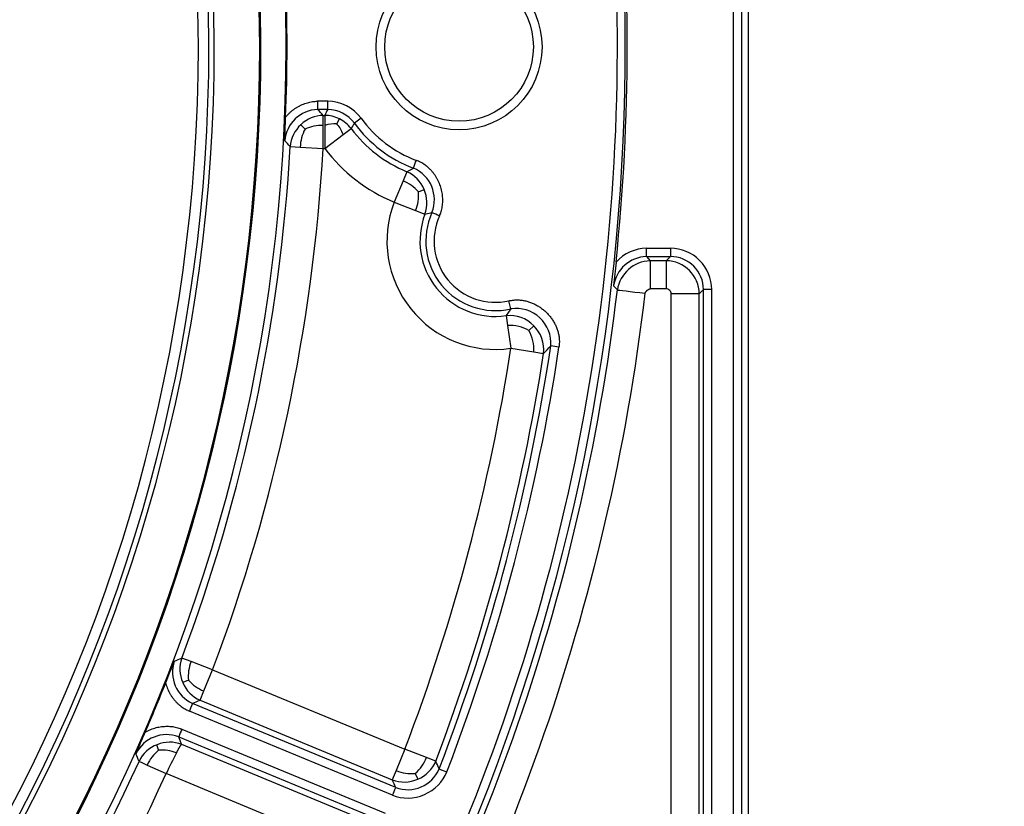
# Model space of a CAD drawing. Units: millimetres. Extents: x -26 to 420, y 0 to 522.
# Drawn here: x 71 to 77, y 78 to 83 of the extents above; entities that cross this region are included whole.
import ezdxf
from ezdxf.enums import TextEntityAlignment as Align

# ---------------------------------------------------------------- set-up
doc = ezdxf.new("R2010")
doc.units = ezdxf.units.MM
doc.layers.add('2005111-6', color=7, linetype='Continuous')
doc.layers.add('Drawing', color=7, linetype='Continuous')
doc.styles.add('SEACAD_arial_ttf', font='txt')
doc.dimstyles.new('ISO', dxfattribs={"dimtxt": 3.5, "dimasz": 3.5, "dimexe": 1.75, "dimexo": 0, "dimgap": 1.75, "dimtad": 1, "dimdec": 0, "dimlfac": 10, "dimdsep": 46, "dimtxsty": 'SEACAD_arial_ttf', "dimblk1": '_SE_FILLED', "dimblk2": '_SE_FILLED', "dimsah": 1, "dimcen": 1.75, "dimazin": 0, "dimtfac": 1, "dimtdec": 0, "dimtmove": 0, "dimatfit": 3, "dimfxl": 0, "dimtolj": 1, "dimarcsym": 0})

# ---------------------------------------------------------------- blocks, each defined once
blk = doc.blocks.new('SE4')
at = {"layer": '2005111-6', "color": 7, "linetype": 'Continuous'}
for p, q in [((75.5959, 74.0368), (75.5959, 92.9597)), ((75.6459, 74.0368), (75.6459, 92.9597)), ((75.6839, 92.9597), (75.6839, 74.0368)), ((73.1381, 82.4438), (73.0774, 82.4438)), ((73.1381, 82.3938), (73.0775, 82.3938)), ((73.1111, 82.3583), (73.1203, 82.3583)), ((73.1111, 82.2979), (73.1111, 82.3583)), ((73.1203, 82.3583), (73.1203, 82.2979)), ((73.0011, 82.2748), (72.9757, 82.3018)), ((73.1111, 82.1584), (73.1111, 82.2979)), ((73.1203, 82.2979), (73.1203, 82.1584)), ((73.1945, 82.3075), (73.2092, 82.337)), ((73.3402, 82.341), (73.2998, 82.3116)), ((73.1203, 82.1584), (73.2316, 82.2425)), ((73.2316, 82.2425), (73.2798, 82.2789)), ((72.9115, 82.1699), (72.9717, 82.1664)), ((72.9717, 82.1664), (73.1111, 82.1584)), ((73.1111, 82.1584), (73.1203, 82.1584)), ((73.6177, 82.0167), (73.5944, 81.961)), ((73.6177, 82.0167), (73.6577, 82.0391)), ((73.5944, 81.961), (73.5406, 81.8323)), ((73.6874, 81.8951), (73.7217, 81.9098)), ((73.5406, 81.8323), (73.6709, 81.7824)), ((73.6709, 81.7824), (73.7273, 81.7608)), ((73.7273, 81.7608), (73.7696, 81.77)), ((75.0685, 81.5533), (75.2141, 81.5533)), ((75.2141, 81.5533), (75.2141, 81.5033)), ((75.0685, 81.5033), (75.2141, 81.5033)), ((75.0685, 81.5033), (75.0915, 81.4775)), ((75.1883, 81.4775), (75.0915, 81.4775)), ((75.2141, 81.5033), (75.1883, 81.4775)), ((75.1883, 81.4775), (75.1883, 81.3076)), ((74.8699, 81.3265), (74.8929, 81.3011)), ((75.1883, 81.3076), (75.0915, 81.3076)), ((75.4141, 81.3034), (75.3882, 81.2776)), ((75.4139, 74.5312), (75.4141, 81.3034)), ((75.464, 81.3034), (75.4141, 81.3034)), ((75.4639, 74.5312), (75.464, 81.3034)), ((74.2474, 81.1866), (74.2363, 81.2354)), ((75.2181, 74.5312), (75.2183, 81.2776)), ((75.3882, 81.2776), (75.2183, 81.2776)), ((75.3881, 74.5312), (75.3882, 81.2776)), ((74.2474, 81.1866), (74.2196, 81.1453)), ((74.2196, 81.1453), (74.2282, 81.0856)), ((74.2282, 81.0856), (74.2483, 80.9475)), ((74.3572, 81.0554), (74.386, 81.0839)), ((74.2483, 80.9475), (74.3862, 80.9262)), ((74.3862, 80.9262), (74.4459, 80.917)), ((72.3109, 79.0504), (72.2544, 79.0717)), ((72.4415, 79.0012), (72.3109, 79.0504)), ((72.3881, 78.8722), (72.4415, 79.0012)), ((72.4415, 79.0012), (73.6059, 78.5188)), ((72.2949, 78.9377), (72.2606, 78.9228)), ((72.365, 78.8165), (72.3881, 78.8722)), ((73.5503, 78.287), (72.3195, 78.7968)), ((72.365, 78.8165), (73.5294, 78.3341)), ((73.5312, 78.2408), (72.3004, 78.7506)), ((72.2549, 78.6409), (73.4857, 78.1311)), ((72.2358, 78.5947), (73.4666, 78.0849)), ((73.4185, 78.0664), (72.2541, 78.5487)), ((73.6059, 78.5188), (73.5525, 78.3899)), ((73.7363, 78.4692), (73.6059, 78.5188)), ((72.0451, 78.4233), (72.1595, 78.3715)), ((73.7928, 78.4477), (73.7363, 78.4692)), ((73.342, 77.8817), (72.1595, 78.3715)), ((73.5525, 78.3899), (73.5294, 78.3341)), ((73.6687, 78.3731), (73.6838, 78.3383))]:
    blk.add_line(p, q, dxfattribs=at)
for radius in [0.5024, 0.45]:
    blk.add_circle((73.9339, 82.7732), radius, dxfattribs=at)
for centre, radius, start, end in [((62.4339, 82.7732), 10.293, 0, 81.7496), ((62.4339, 82.7732), 10.3, 0, 81.48585), ((62.4339, 82.7732), 10.4529, 0, 77.03728), ((62.4339, 82.7732), 10.0175, 0, 240.70533), ((62.4339, 82.7732), 9.9849, 0, 241.03995), ((62.4339, 82.7732), 9.921, 0, 241.71376), ((62.4339, 82.7732), 12.5068, 315.64628, 44.57114), ((62.4339, 82.7732), 12.5186, 354.02121, 5.97879), ((62.4339, 82.7732), 10.4581, 357.66652, 2.33348), ((62.4339, 82.7732), 9.921, 298.28624, 0), ((62.4339, 82.7732), 9.9849, 298.96005, 0), ((62.4339, 82.7732), 10.0175, 299.29467, 0), ((62.4339, 82.7732), 10.293, 301.92215, 0), ((62.4339, 82.7732), 10.3, 301.98446, 0), ((62.4339, 82.7732), 10.4529, 303.30206, 0), ((108.1493, 82.435), 35.0719, 179.98559, 180.06724), ((73.1365, 82.1906), 0.2532, 36.43037, 89.62166), ((-11.2974, 82.435), 84.4355, 359.972068, 0.005985), ((73.0843, 82.1866), 0.2073, 91.89585, 174.98871), ((73.1149, 82.1586), 0.1997, 91.10138, 134.19856), ((50.5008, 61.0126), 31.0944, 43.35215, 43.44223), ((77.1233, 80.3659), 4.4715, 153.03003, 153.5396), ((73.1193, 82.1578), 0.2005, 63.34996, 89.71338), ((73.1364, 82.1905), 0.2033, 36.53477, 89.51906), ((63.725, 82.6298), 9.1627, 357.34103, 358.23362), ((73.1106, 82.1545), 0.1997, 132.50577, 175.60295), ((73.1038, 82.0592), 0.2388, 88.26021, 115.46601), ((73.1871, 82.0721), 0.2355, 88.20666, 106.49497), ((73.0112, 82.1597), 0.2355, 20.58078, 38.8704), ((73.1204, 82.1572), 0.2005, 37.36291, 63.72612), ((75.7741, 80.7736), 2.9133, 148.13509, 148.88826), ((73.9339, 82.7732), 0.7844, 216.05373, 249.37756), ((73.9339, 82.7732), 0.7344, 216.0536, 249.3794), ((73.2105, 82.1599), 0.2388, 151.23773, 178.44435), ((73.9339, 82.7732), 0.8199, 217.0761, 247.31435), ((51.17, 61.2538), 30.1691, 43.89153, 43.98356), ((62.4339, 82.7732), 10.4949, 339.3477, 356.70433), ((62.4339, 82.7732), 10.6948, 339.3477, 356.70433), ((73.9339, 82.7732), 1.0198, 217.07612, 247.31435), ((41.7388, 94.0949), 34.1197, 339.30843, 339.39237), ((73.537, 81.8341), 0.1996, 22.28614, 66.16034), ((73.576, 81.8473), 0.2084, 338.2408, 66.94556), ((73.5071, 81.7391), 0.2385, 40.86956, 68.51595), ((73.45, 81.8723), 0.2385, 337.84238, 5.49377), ((73.5395, 81.8284), 0.1996, 340.19953, 24.07346), ((74.1539, 81.5974), 0.6567, 159.04543, 278.26673), ((74.1539, 81.5974), 0.4568, 159.04546, 278.2667), ((74.1539, 81.5974), 0.4213, 155.80881, 282.82677), ((44.9956, 17.6182), 70.3093, 65.801627, 65.842359), ((74.1539, 81.5974), 0.3713, 155.80704, 282.82711), ((75.2142, 81.3034), 0.2499, 359.99068, 90.00801), ((75.0748, 81.2963), 0.2071, 91.7421, 171.6225), ((98.3576, 79.0137), 23.6013, 174.02791, 174.37622), ((75.0982, 81.27), 0.2077, 91.86739, 171.39387), ((75.2142, 81.3035), 0.1999, 359.97627, 90.02257), ((62.4339, 82.7732), 12.5457, 327.76667, 353.26126), ((62.4339, 82.7732), 12.7156, 327.76676, 353.26119), ((75.1883, 81.2776), 0.03, 359.99064, 90.00813), ((74.2795, 80.9784), 0.2106, 355.52, 98.76453), ((74.2415, 80.9486), 0.1979, 43.1223, 96.36828), ((74.2418, 80.8532), 0.2328, 60.28933, 93.33675), ((74.1537, 80.9418), 0.2331, 356.14925, 29.15719), ((74.2494, 80.9407), 0.1979, 353.11429, 46.3589), ((62.4339, 82.7732), 11.9546, 339.15293, 351.21546), ((62.4339, 82.7732), 12.1909, 338.9781, 351.45594), ((62.4339, 82.7732), 12.2409, 338.97805, 351.45604), ((68.5939, 41.4425), 39.9568, 81.44333, 81.515), ((62.4339, 82.7732), 12.1546, 339.15293, 351.21546), ((59.3372, 84.1088), 13.8295, 337.96465, 338.55512), ((72.4054, 78.9855), 0.2073, 161.11316, 245.54967), ((60.6678, 106.5227), 29.7961, 292.78944, 292.88373), ((72.4426, 79.005), 0.1997, 160.49827, 204.31429), ((72.5323, 78.9615), 0.2386, 158.11331, 185.72495), ((62.4339, 82.7732), 10.4581, 336.61792, 338.38208), ((72.4451, 78.9993), 0.1997, 202.53341, 246.34943), ((72.4746, 79.0946), 0.2386, 221.12338, 248.73413), ((60.1682, 106.9693), 30.6813, 293.33147, 293.42387), ((59.809, 83.7996), 13.2752, 336.43255, 337.04768), ((72.1631, 78.4006), 0.2073, 69.44918, 153.888), ((137.0704, 51.7839), 70.1594, 157.492797, 157.533616), ((72.1763, 78.36), 0.2, 110.8302, 154.60859), ((72.1819, 78.3629), 0.1993, 68.76041, 112.61106), ((43.7225, 67.266), 30.6814, 21.57613, 21.66853), ((44.3972, 67.2308), 29.7901, 22.11491, 22.21057), ((72.2605, 78.3296), 0.2348, 128.50346, 156.48344), ((72.134, 78.2854), 0.2288, 67.39918, 94.9506), ((77.5256, 75.7748), 5.9613, 152.83267, 154.1773), ((62.4339, 82.7732), 10.4954, 316.74645, 335.64966), ((80.3216, 96.7167), 20.0785, 245.50147, 245.65652), ((73.5139, 78.5537), 0.2379, 310.60189, 339.1864), ((73.608, 78.5228), 0.1994, 292.32366, 337.87768), ((41.3204, 64.3437), 35.4031, 23.39302, 23.47711), ((62.4339, 82.7732), 10.6753, 316.32803, 335.64893), ((73.6223, 78.4823), 0.2081, 249.76823, 336.70849), ((73.6436, 78.6096), 0.2378, 247.47744, 276.06559), ((102.771, 153.6361), 80.6164, 248.948829, 248.984352), ((73.6016, 78.52), 0.1994, 248.77539, 294.3304), ((41.9398, 64.3012), 34.5663, 23.86673, 23.95213), ((10.0873, 104.5297), 68.6748, 337.492641, 337.534342)]:
    blk.add_arc(centre, radius, start, end, dxfattribs=at)
for centre, major_axis, ratio, start_param, end_param in [((75.0358, 81.3402), (-0.1721, -0.1532), 0.861519, 3.906586, 4.830755), ((75.1883, 81.2776), (-0.1414, 0.1414), 0.999505, 3.927311, 5.497467), ((117.5368, 509.9259), (-43.5429, -429.2237), 0.028623, 0.034669, 0.037817), ((73.6458, 78.4275), (-0.2131, -0.0915), 0.855974, 0.689354, 2.452354)]:
    blk.add_ellipse(centre, major_axis=major_axis, ratio=ratio, start_param=start_param, end_param=end_param, dxfattribs=at)
for points, knots in [([(71.3079, 91.5153), (71.3095, 91.5136), (71.3111, 91.512), (71.8481, 90.9663), (72.3327, 90.3738), (73.3357, 88.8873), (73.8032, 87.9663), (74.5012, 86.0305), (74.729, 85.023), (74.9315, 82.9752), (74.9055, 81.9426), (74.6002, 79.9076), (74.3221, 78.9129), (73.5275, 77.0146), (73.0142, 76.1183), (72.0619, 74.8496), (71.6981, 74.4272), (71.3077, 74.0309)], [0, 0, 0, 0, 0.0003542, 0.0003542, 0.1166311, 0.1166311, 0.273155, 0.273155, 0.4296788, 0.4296788, 0.5862027, 0.5862027, 0.7427265, 0.7427265, 0.8992503, 0.8992503, 0.9840446, 0.9840446, 0.9840446, 0.9840446]), ([(72.8833, 82.3474), (72.8838, 82.3479), (72.8842, 82.3485), (72.8882, 82.3533), (72.8919, 82.3575), (72.8995, 82.3656), (72.9034, 82.3696), (72.9115, 82.3773), (72.9156, 82.381), (72.9242, 82.3881), (72.9286, 82.3915), (72.9375, 82.3981), (72.9421, 82.4013), (72.9515, 82.4073), (72.9563, 82.4102), (72.966, 82.4156), (72.971, 82.4181), (72.981, 82.4229), (72.9861, 82.4251), (72.9965, 82.4292), (73.0017, 82.431), (73.0123, 82.4344), (73.0177, 82.4359), (73.0281, 82.4384), (73.0332, 82.4395), (73.0434, 82.4413), (73.0485, 82.442), (73.0588, 82.4431), (73.064, 82.4435), (73.0719, 82.4437), (73.0747, 82.4438), (73.0774, 82.4438)], [0, 0, 0, 0, 0.009384, 0.009384, 0.084542, 0.084542, 0.159742, 0.159742, 0.234941, 0.234941, 0.310099, 0.310099, 0.385169, 0.385169, 0.460117, 0.460117, 0.53484, 0.53484, 0.609378, 0.609378, 0.683697, 0.683697, 0.757796, 0.757796, 0.826544, 0.826544, 0.895108, 0.895108, 0.963595, 0.963595, 1, 1, 1, 1]), ([(73.8152, 81.7496), (73.8163, 81.752), (73.8173, 81.7544), (73.8198, 81.7606), (73.8213, 81.7643), (73.8243, 81.7731), (73.8258, 81.7782), (73.8286, 81.7883), (73.8298, 81.7934), (73.8318, 81.8037), (73.8326, 81.8089), (73.834, 81.8197), (73.8345, 81.8253), (73.8352, 81.8366), (73.8353, 81.8422), (73.8352, 81.8535), (73.835, 81.8591), (73.8341, 81.8703), (73.8335, 81.8759), (73.8319, 81.8871), (73.8309, 81.8926), (73.8286, 81.9036), (73.8273, 81.9091), (73.8243, 81.92), (73.8226, 81.9254), (73.8189, 81.936), (73.8169, 81.9413), (73.8126, 81.9517), (73.8103, 81.9568), (73.8053, 81.9669), (73.8027, 81.9719), (73.7971, 81.9817), (73.7942, 81.9865), (73.788, 81.9959), (73.7847, 82.0005), (73.7779, 82.0095), (73.7744, 82.0139), (73.7671, 82.0225), (73.7633, 82.0266), (73.7554, 82.0346), (73.7513, 82.0385), (73.7429, 82.046), (73.7385, 82.0496), (73.7299, 82.0562), (73.7256, 82.0593), (73.7169, 82.0651), (73.7124, 82.0679), (73.7033, 82.0731), (73.6986, 82.0756), (73.6902, 82.0796), (73.6864, 82.0813), (73.6802, 82.0839), (73.6777, 82.0849), (73.6753, 82.0858)], [0, 0, 0, 0, 0.019198, 0.019198, 0.048718, 0.048718, 0.087148, 0.087148, 0.125684, 0.125684, 0.164332, 0.164332, 0.205853, 0.205853, 0.247507, 0.247507, 0.289291, 0.289291, 0.331187, 0.331187, 0.373216, 0.373216, 0.415319, 0.415319, 0.457473, 0.457473, 0.499653, 0.499653, 0.541832, 0.541832, 0.583986, 0.583986, 0.626088, 0.626088, 0.668118, 0.668118, 0.710015, 0.710015, 0.751801, 0.751801, 0.793457, 0.793457, 0.834981, 0.834981, 0.873649, 0.873649, 0.912204, 0.912204, 0.950654, 0.950654, 0.980722, 0.980722, 1, 1, 1, 1]), ([(75.0617, 81.2811), (75.0617, 81.2813), (75.0617, 81.2814), (75.0618, 81.2817), (75.0618, 81.2819), (75.0619, 81.2822), (75.0619, 81.2823), (75.062, 81.2826), (75.062, 81.2828), (75.0621, 81.2831), (75.0621, 81.2832), (75.0622, 81.2835), (75.0623, 81.2837), (75.0624, 81.2839), (75.0624, 81.2841), (75.0625, 81.2844), (75.0626, 81.2845), (75.0627, 81.2848), (75.0628, 81.2849), (75.0629, 81.2852), (75.063, 81.2854), (75.0631, 81.2856), (75.0632, 81.2858), (75.0633, 81.2861), (75.0634, 81.2862), (75.0636, 81.2865), (75.0636, 81.2867), (75.0638, 81.287), (75.0639, 81.2871), (75.0642, 81.2876), (75.0644, 81.2879), (75.0647, 81.2885), (75.0649, 81.2888), (75.0653, 81.2894), (75.0654, 81.2897), (75.0658, 81.2902), (75.066, 81.2905), (75.0664, 81.2911), (75.0666, 81.2913), (75.067, 81.2919), (75.0672, 81.2922), (75.0676, 81.2927), (75.0679, 81.293), (75.0683, 81.2935), (75.0685, 81.2937), (75.0692, 81.2945), (75.0696, 81.295), (75.0706, 81.296), (75.071, 81.2965), (75.072, 81.2974), (75.0725, 81.2979), (75.0735, 81.2988), (75.074, 81.2992), (75.0751, 81.3001), (75.0756, 81.3005), (75.0767, 81.3013), (75.0773, 81.3017), (75.0781, 81.3023), (75.0784, 81.3025), (75.079, 81.3028), (75.0792, 81.303), (75.0798, 81.3034), (75.0801, 81.3035), (75.0807, 81.3039), (75.081, 81.304), (75.0816, 81.3044), (75.0819, 81.3045), (75.0825, 81.3048), (75.0828, 81.305), (75.0834, 81.3053), (75.0837, 81.3054), (75.0843, 81.3057), (75.0846, 81.3058), (75.0851, 81.306), (75.0853, 81.3061), (75.0856, 81.3062), (75.0857, 81.3063), (75.0861, 81.3064), (75.0862, 81.3064), (75.0865, 81.3066), (75.0867, 81.3066), (75.087, 81.3067), (75.0872, 81.3068), (75.0876, 81.3069), (75.0878, 81.307), (75.0882, 81.3071), (75.0884, 81.3071), (75.0887, 81.3072), (75.0889, 81.3073), (75.0892, 81.3073), (75.0894, 81.3074), (75.0897, 81.3074), (75.0898, 81.3075), (75.0902, 81.3075), (75.0903, 81.3075), (75.0906, 81.3076), (75.0908, 81.3076), (75.0911, 81.3076), (75.0913, 81.3076), (75.0915, 81.3076)], [0, 0, 0, 0, 0.013449, 0.013449, 0.026898, 0.026898, 0.040348, 0.040348, 0.053797, 0.053797, 0.067246, 0.067246, 0.080695, 0.080695, 0.094144, 0.094144, 0.107593, 0.107593, 0.121043, 0.121043, 0.134492, 0.134492, 0.147941, 0.147941, 0.16139, 0.16139, 0.174839, 0.174839, 0.188288, 0.188288, 0.215187, 0.215187, 0.23899, 0.23899, 0.261708, 0.261708, 0.284425, 0.284425, 0.306393, 0.306393, 0.328361, 0.328361, 0.34986, 0.34986, 0.371359, 0.371359, 0.413652, 0.413652, 0.455409, 0.455409, 0.497166, 0.497166, 0.538918, 0.538918, 0.58067, 0.58067, 0.622947, 0.622947, 0.64443, 0.64443, 0.665913, 0.665913, 0.68785, 0.68785, 0.709788, 0.709788, 0.732446, 0.732446, 0.755104, 0.755104, 0.77879, 0.77879, 0.802475, 0.802475, 0.815105, 0.815105, 0.827734, 0.827734, 0.840364, 0.840364, 0.852993, 0.852993, 0.87018, 0.87018, 0.886408, 0.886408, 0.902635, 0.902635, 0.918863, 0.918863, 0.93509, 0.93509, 0.951318, 0.951318, 0.967545, 0.967545, 0.983773, 0.983773, 1, 1, 1, 1]), ([(74.2363, 81.2354), (74.2387, 81.2359), (74.241, 81.2364), (74.2481, 81.2378), (74.2529, 81.2385), (74.2624, 81.2397), (74.2672, 81.2401), (74.2768, 81.2407), (74.2816, 81.2408), (74.2942, 81.2407), (74.302, 81.2403), (74.3174, 81.2385), (74.3251, 81.2373), (74.3402, 81.2341), (74.3477, 81.2321), (74.3626, 81.2274), (74.3699, 81.2247), (74.3844, 81.2186), (74.3915, 81.2152), (74.4021, 81.2096), (74.4056, 81.2077), (74.4124, 81.2036), (74.4158, 81.2016), (74.4225, 81.1972), (74.4258, 81.195), (74.4323, 81.1904), (74.4355, 81.188), (74.4417, 81.1831), (74.4448, 81.1806), (74.4509, 81.1754), (74.4539, 81.1728), (74.4597, 81.1674), (74.4626, 81.1646), (74.4682, 81.1589), (74.4709, 81.1561), (74.4763, 81.1502), (74.4789, 81.1472), (74.484, 81.1411), (74.4865, 81.138), (74.4914, 81.1316), (74.4937, 81.1284), (74.4983, 81.1219), (74.5005, 81.1186), (74.5069, 81.1085), (74.5108, 81.1016), (74.518, 81.0876), (74.5213, 81.0805), (74.5271, 81.0661), (74.5296, 81.0588), (74.534, 81.0439), (74.5359, 81.0363), (74.5388, 81.0211), (74.5399, 81.0134), (74.5409, 81.0009), (74.5412, 80.996), (74.5414, 80.9864), (74.5413, 80.9816), (74.5409, 80.9719), (74.5405, 80.9671), (74.5397, 80.9597), (74.5393, 80.9572), (74.5389, 80.9546)], [0, 0, 0, 0, 0.014748, 0.014748, 0.044372, 0.044372, 0.073994, 0.073994, 0.103673, 0.103673, 0.1517, 0.1517, 0.199967, 0.199967, 0.248516, 0.248516, 0.297312, 0.297312, 0.347566, 0.347566, 0.372762, 0.372762, 0.397998, 0.397998, 0.423271, 0.423271, 0.448569, 0.448569, 0.473884, 0.473884, 0.499206, 0.499206, 0.524529, 0.524529, 0.549843, 0.549843, 0.575141, 0.575141, 0.600416, 0.600416, 0.625653, 0.625653, 0.650851, 0.650851, 0.70111, 0.70111, 0.74994, 0.74994, 0.798524, 0.798524, 0.846827, 0.846827, 0.894891, 0.894891, 0.924621, 0.924621, 0.954292, 0.954292, 0.983962, 0.983962, 1, 1, 1, 1]), ([(72.1564, 78.9203), (72.1569, 78.9185), (72.1574, 78.9168), (72.1594, 78.9098), (72.1611, 78.9045), (72.1649, 78.8939), (72.167, 78.8888), (72.1714, 78.8785), (72.1738, 78.8734), (72.1788, 78.8635), (72.1815, 78.8586), (72.1872, 78.849), (72.1901, 78.8442), (72.1964, 78.835), (72.1997, 78.8305), (72.2065, 78.8216), (72.2101, 78.8173), (72.2174, 78.809), (72.2213, 78.8049), (72.2292, 78.7971), (72.2333, 78.7933), (72.2417, 78.786), (72.2461, 78.7825), (72.2547, 78.776), (72.2589, 78.7731), (72.2677, 78.7674), (72.2721, 78.7647), (72.2812, 78.7596), (72.2858, 78.7573), (72.2914, 78.7546), (72.2922, 78.7542), (72.2955, 78.7527), (72.298, 78.7517), (72.3004, 78.7506)], [0, 0, 0, 0, 0.023347, 0.023347, 0.096617, 0.096617, 0.169929, 0.169929, 0.243241, 0.243241, 0.316511, 0.316511, 0.389695, 0.389695, 0.462759, 0.462759, 0.5356, 0.5356, 0.608258, 0.608258, 0.680701, 0.680701, 0.752925, 0.752925, 0.819986, 0.819986, 0.886865, 0.886865, 0.953637, 0.953637, 0.966023, 0.966023, 1, 1, 1, 1]), ([(72.0332, 78.6228), (72.0347, 78.6236), (72.0362, 78.6245), (72.0426, 78.628), (72.0476, 78.6306), (72.0577, 78.6353), (72.0628, 78.6376), (72.0732, 78.6417), (72.0784, 78.6436), (72.0891, 78.6471), (72.0944, 78.6486), (72.1052, 78.6514), (72.1107, 78.6527), (72.1216, 78.6548), (72.1271, 78.6557), (72.1382, 78.6571), (72.1438, 78.6576), (72.1549, 78.6583), (72.1605, 78.6585), (72.1716, 78.6584), (72.1772, 78.6582), (72.1883, 78.6574), (72.1939, 78.6568), (72.2045, 78.6553), (72.2097, 78.6544), (72.2198, 78.6522), (72.2249, 78.651), (72.2349, 78.6482), (72.2398, 78.6466), (72.2457, 78.6445), (72.2467, 78.6441), (72.2501, 78.6429), (72.2525, 78.6419), (72.2549, 78.6409)], [0, 0, 0, 0, 0.022787, 0.022787, 0.096059, 0.096059, 0.169373, 0.169373, 0.242687, 0.242687, 0.315959, 0.315959, 0.389144, 0.389144, 0.46221, 0.46221, 0.535053, 0.535053, 0.607713, 0.607713, 0.680157, 0.680157, 0.752382, 0.752382, 0.819456, 0.819456, 0.886348, 0.886348, 0.953131, 0.953131, 0.96629, 0.96629, 1, 1, 1, 1])]:
    blk.add_open_spline(points, degree=3, knots=knots, dxfattribs=at)
for points, degree in [([(75.0685, 81.5033), (75.0685, 81.504), (75.0685, 81.5276), (75.0685, 81.5533)], 3), ([(75.0915, 81.4775), (75.0915, 81.4752), (75.0915, 81.3951), (75.0915, 81.3076)], 3), ([(74.8929, 81.3011), (74.8952, 81.3008), (74.9748, 81.2914), (75.0617, 81.2811)], 3), ([(72.3195, 78.7968), (72.3193, 78.7962), (72.3103, 78.7744), (72.3004, 78.7506)], 3), ([(72.1143, 78.5134), (72.1109, 78.5238), (72.108, 78.5327), (72.106, 78.5394), (72.105, 78.5437), (72.1048, 78.5458), (72.1052, 78.5469)], 6), ([(72.222, 78.4967), (72.2305, 78.5131), (72.238, 78.5269), (72.2442, 78.5377), (72.249, 78.545), (72.2523, 78.5487), (72.2541, 78.5487)], 6)]:
    blk.add_open_spline(points, degree=degree, dxfattribs=at)
blk = doc.blocks.new('DMBLK2')
at = {"layer": 'Drawing', "linetype": 'Continuous'}
for points in [[(32.7464, 96.914), (33.9131, 96.914), (33.3297, 100.414)], [(32.7464, 68.714), (33.3297, 65.214), (33.9131, 68.714)]]:
    blk.add_hatch(color=136, dxfattribs=at).paths.add_polyline_path(points)
at = {"layer": 'Drawing', "color": 136, "linetype": 'Continuous'}
for p, q in [((184.8095, 100.414), (31.5797, 100.414)), ((33.3297, 65.214), (33.3297, 100.414)), ((184.8095, 65.214), (31.5797, 65.214))]:
    blk.add_line(p, q, dxfattribs=at)
at = {"layer": 'Drawing', "color": 136, "linetype": 'Continuous', "style": 'SEACAD_arial_ttf'}
for s, p in [(')', (27.3569, 88.5205)), ('352', (27.3569, 80.3031)), ('(', (27.3569, 78.7053))]:
    blk.add_text(s, height=3.5, rotation=90, dxfattribs=at).set_placement(p, align=Align.TOP_LEFT)
blk = doc.blocks.new('_SE_FILLED')
at = {"color": 0}
blk.add_line((0, 0), (-1, 0), dxfattribs=at)
blk.add_solid([(0, 0), (-1, -0.1665), (-1, 0.1665), (0, 0)], dxfattribs=at)

msp = doc.modelspace()

# ---------------------------------------------------------------- block references
at = {"layer": 'Drawing'}
msp.add_blockref('SE4', (0, 0), dxfattribs=at)

# ---------------------------------------------------------------- dimensions: what is measured, and where the dimension line sits
at = {"layer": 'Drawing', "color": 136, "linetype": 'Continuous'}
dim = msp.add_linear_dim(base=(33.3297, 65.214), p1=(184.8095, 65.214), p2=(184.8095, 100.414), angle=90, text='\\A1;(<>)', dimstyle='ISO', override={"dimdec": 2, "dimtdec": 2}, dxfattribs=at)
dim.commit()
dim.dimension.update_dxf_attribs({"geometry": 'DMBLK2', "text_midpoint": (33.3297, 82.814), "dimtype": 161})

doc.saveas('drawing.dxf')
